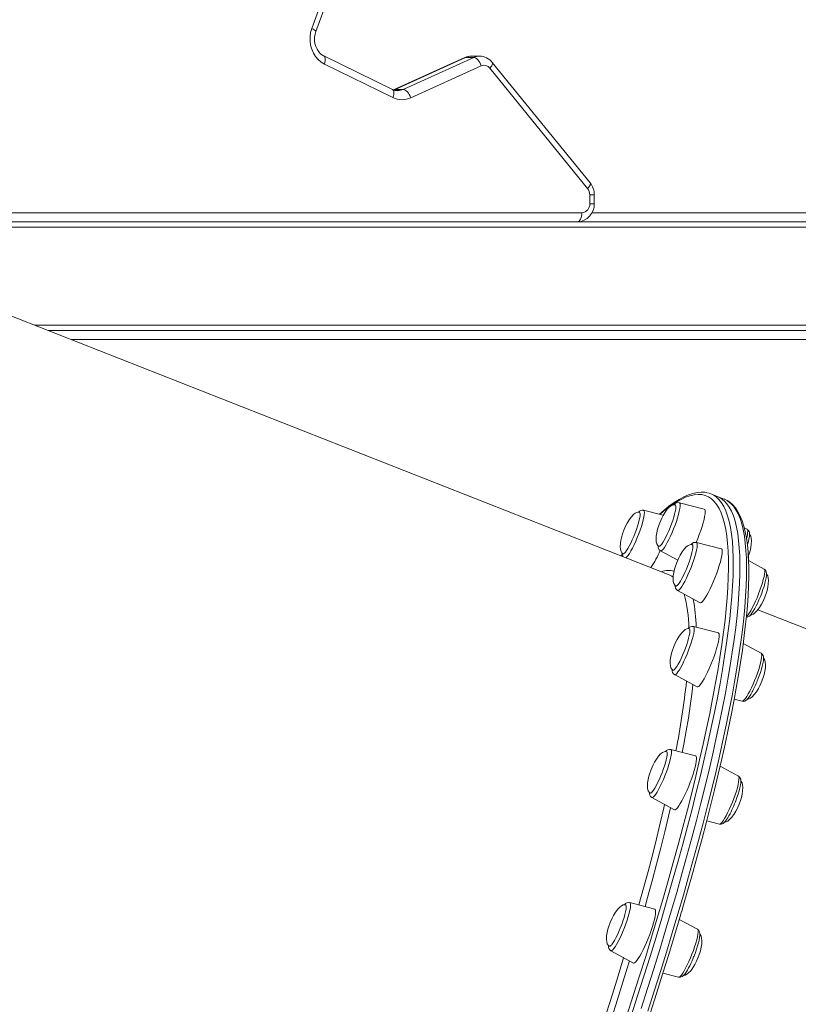
# Model space of a CAD drawing. Units: millimetres. Extents: x -14990 to 29344, y -15413 to 4030.
# Drawn here: x -9523 to -9093, y -2095 to -1552 of the extents above; entities that cross this region are included whole.
import ezdxf

# ---------------------------------------------------------------- set-up
doc = ezdxf.new("R2010")
doc.units = ezdxf.units.MM

msp = doc.modelspace()

# ---------------------------------------------------------------- linework, layer by layer
at = {"color": 7, "linetype": 'Continuous', "lineweight": 15}
for p, q in [((-9361.58, -1556.9), (-9353.21, -1534.04)), ((-9359.39, -1558.62), (-9351.01, -1535.76)), ((-9317.17, -1590.54), (-9354.99, -1572.07)), ((-9277.26, -1572.99), (-9316.12, -1590.62)), ((-9276.78, -1572.89), (-9315.64, -1590.52)), ((-9311.14, -1590.52), (-9272.28, -1572.89)), ((-9272.28, -1572.89), (-9276.78, -1572.89)), ((-9269.11, -1572.2), (-9273.61, -1572.2)), ((-9316.87, -1595.03), (-9354.68, -1576.56)), ((-9268.19, -1577.55), (-9307.06, -1595.18)), ((-9209.54, -1645.25), (-9263.45, -1578.78)), ((-9208.16, -1642.1), (-9262.07, -1575.63)), ((-9316.12, -1590.62), (-9316.54, -1590.79)), ((-9311.14, -1590.52), (-9315.64, -1590.52)), ((-9164.54, -1858.32), (-9712.91, -1642.5)), ((-9208.37, -1653.58), (-9208.37, -1648.67)), ((-9205.87, -1653.58), (-9205.87, -1648.67)), ((-9215.2, -1663.58), (-9659.33, -1663.58)), ((-8950.24, -1663.58), (-9215.2, -1663.58)), ((-8949.09, -1723.58), (-9506.88, -1723.58)), ((-9137.96, -1815.04), (-9141.64, -1813.6)), ((-9145.2, -1822.04), (-9158.92, -1818.52)), ((-9134.29, -1816.49), (-9137.96, -1815.04)), ((-9167.82, -1825.4), (-9178.66, -1822.62)), ((-9121.63, -1833.19), (-9123.18, -1832.35)), ((-9135.82, -1843.96), (-9149.54, -1840.44)), ((-9169.35, -1845.04), (-9159.87, -1850.2)), ((-9190.4, -1847.01), (-9191.08, -1847.87)), ((-9112.26, -1855.11), (-9120.8, -1850.46)), ((-9159.98, -1866.95), (-9147.53, -1873.73)), ((-8567.31, -2093.37), (-9115.67, -1877.55)), ((-9137.45, -1890.39), (-9151.17, -1886.86)), ((-9113.89, -1901.54), (-9123.74, -1896.17)), ((-9161.6, -1913.38), (-9149.16, -1920.16)), ((-9118.48, -1922.33), (-9118.4, -1922.18)), ((-9128.74, -1926.92), (-9124.32, -1928.05)), ((-9149.97, -1958.16), (-9163.69, -1954.64)), ((-9126.41, -1969.32), (-9136.51, -1963.82)), ((-9174.13, -1981.16), (-9161.69, -1987.93)), ((-9143.89, -1994.02), (-9136.85, -1995.83)), ((-9172.54, -2042.67), (-9186.26, -2039.15)), ((-9148.98, -2053.83), (-9159, -2048.37)), ((-9196.7, -2065.67), (-9184.26, -2072.45)), ((-9168.04, -2078.13), (-9159.42, -2080.34))]:
    msp.add_line(p, q, dxfattribs=at)
at = {"color": 8, "linetype": 'Continuous', "lineweight": 15}
for p, q in [((-9205.87, -1648.67), (-9208.37, -1648.67)), ((-9205.87, -1653.58), (-9208.37, -1653.58)), ((-9672.03, -1658.58), (-9212.7, -1658.58)), ((-9207.14, -1658.58), (-8947.74, -1658.58)), ((-8947.02, -1666.58), (-9651.71, -1666.58)), ((-9514.5, -1720.58), (-8947.02, -1720.58)), ((-8957.24, -1728.58), (-9494.17, -1728.58)), ((-9190.34, -1847.12), (-9190.98, -1847.91))]:
    msp.add_line(p, q, dxfattribs=at)
at = {"color": 7, "linetype": 'Continuous', "lineweight": 15, "flags": 128}
for points in [[(-9354.68, -1576.56), (-9356.49, -1575.47), (-9358.13, -1574.08), (-9359.56, -1572.4), (-9360.75, -1570.48), (-9361.66, -1568.38), (-9362.27, -1566.13), (-9362.58, -1563.81), (-9362.56, -1561.45), (-9362.23, -1559.13), (-9361.58, -1556.9)], [(-9354.99, -1572.07), (-9355.52, -1571.78), (-9356.73, -1570.89), (-9357.8, -1569.75), (-9358.69, -1568.4), (-9359.38, -1566.88), (-9359.85, -1565.23), (-9360.09, -1563.51), (-9360.07, -1561.77), (-9359.82, -1560.07), (-9359.39, -1558.62)], [(-9272.28, -1572.89), (-9271.76, -1572.98), (-9271.2, -1573.25), (-9270.62, -1573.68), (-9270.05, -1574.26), (-9269.5, -1574.96), (-9268.99, -1575.77), (-9268.55, -1576.64), (-9268.19, -1577.55)], [(-9307.06, -1595.18), (-9307.41, -1594.27), (-9307.85, -1593.4), (-9308.36, -1592.59), (-9308.91, -1591.89), (-9309.49, -1591.31), (-9310.06, -1590.88), (-9310.62, -1590.61), (-9311.14, -1590.52)], [(-9215.2, -1663.58), (-9214.71, -1663.49), (-9214.24, -1663.2), (-9213.81, -1662.74), (-9213.43, -1662.12), (-9213.12, -1661.36), (-9212.89, -1660.5), (-9212.75, -1659.56), (-9212.7, -1658.58)], [(-9143.85, -1812.99), (-9144.91, -1812.78), (-9147, -1812.68), (-9149.2, -1812.88), (-9151.51, -1813.37), (-9153.93, -1814.18), (-9156.47, -1815.29), (-9159.11, -1816.72), (-9161.84, -1818.44), (-9164.67, -1820.46), (-9167.58, -1822.78), (-9169.96, -1824.85)], [(-9180.06, -2097.5), (-9176.53, -2086.53), (-9173.11, -2075.68), (-9169.78, -2064.95), (-9166.56, -2054.34), (-9163.44, -2043.86), (-9160.43, -2033.53), (-9157.54, -2023.35), (-9154.75, -2013.33), (-9152.09, -2003.47), (-9149.54, -1993.79), (-9147.1, -1984.3), (-9144.79, -1974.99), (-9142.61, -1965.89), (-9140.55, -1956.99), (-9138.62, -1948.3), (-9136.81, -1939.84), (-9135.14, -1931.6), (-9133.59, -1923.6), (-9132.18, -1915.83), (-9130.9, -1908.31), (-9129.76, -1901.05), (-9128.75, -1894.04), (-9127.88, -1887.3), (-9127.15, -1880.82), (-9126.56, -1874.62), (-9126.1, -1868.7), (-9125.78, -1863.07), (-9125.6, -1857.72), (-9125.56, -1852.67), (-9125.66, -1847.92), (-9125.9, -1843.46), (-9126.27, -1839.32), (-9126.79, -1835.48), (-9127.44, -1831.95), (-9128.23, -1828.73), (-9129.16, -1825.83), (-9130.22, -1823.26), (-9131.42, -1821), (-9132.75, -1819.07), (-9134.22, -1817.46), (-9135.82, -1816.17), (-9137.55, -1815.22), (-9137.96, -1815.04)], [(-9180.06, -2097.5), (-9176.53, -2086.53), (-9173.11, -2075.68), (-9169.78, -2064.95), (-9166.56, -2054.34), (-9163.44, -2043.86), (-9160.43, -2033.53), (-9157.54, -2023.35), (-9154.75, -2013.33), (-9152.09, -2003.47), (-9149.54, -1993.79), (-9147.1, -1984.3), (-9144.79, -1974.99), (-9142.61, -1965.89), (-9140.55, -1956.99), (-9138.62, -1948.3), (-9136.81, -1939.84), (-9135.14, -1931.6), (-9133.59, -1923.6), (-9132.18, -1915.83), (-9130.9, -1908.31), (-9129.76, -1901.05), (-9128.75, -1894.04), (-9127.88, -1887.3), (-9127.15, -1880.82), (-9126.56, -1874.62), (-9126.1, -1868.7), (-9125.78, -1863.07), (-9125.6, -1857.72), (-9125.56, -1852.67), (-9125.66, -1847.92), (-9125.9, -1843.46), (-9126.27, -1839.32), (-9126.79, -1835.48), (-9127.44, -1831.95), (-9128.23, -1828.73), (-9129.16, -1825.83), (-9130.22, -1823.26), (-9131.42, -1821), (-9132.75, -1819.07), (-9134.22, -1817.46), (-9135.82, -1816.17), (-9137.55, -1815.22), (-9137.96, -1815.04)], [(-9157.67, -2043.96), (-9157.01, -2041.73), (-9154.22, -2032.02), (-9151.52, -2022.45), (-9148.92, -2013.03), (-9146.43, -2003.75), (-9144.05, -1994.64), (-9141.77, -1985.69), (-9139.6, -1976.91), (-9137.54, -1968.31), (-9135.6, -1959.89), (-9133.77, -1951.66), (-9132.05, -1943.63), (-9130.45, -1935.8), (-9128.97, -1928.18), (-9127.6, -1920.77), (-9126.36, -1913.57), (-9125.24, -1906.6), (-9124.23, -1899.86), (-9123.36, -1893.35), (-9122.6, -1887.07), (-9121.97, -1881.04), (-9121.46, -1875.25), (-9121.08, -1869.71), (-9120.82, -1864.42), (-9120.69, -1859.38), (-9120.69, -1854.6), (-9120.81, -1850.08), (-9121.06, -1845.82), (-9121.45, -1841.83), (-9121.96, -1838.1), (-9122.62, -1834.64), (-9123.4, -1831.45), (-9124.34, -1828.52), (-9125.41, -1825.87), (-9126.64, -1823.51), (-9128.02, -1821.44), (-9129.53, -1819.68), (-9131.18, -1818.23), (-9132.26, -1817.55)], [(-9132.55, -1817.36), (-9133.87, -1816.66), (-9134.29, -1816.49)], [(-9180.98, -1823.86), (-9181.55, -1823.73), (-9182.35, -1823.87), (-9183.24, -1824.31), (-9184.25, -1825.09), (-9185.36, -1826.26), (-9186.59, -1827.9), (-9187.71, -1829.73), (-9188.43, -1831.11), (-9189.55, -1833.64)], [(-9182.66, -1833.3), (-9182.03, -1831.42), (-9181.5, -1829.66), (-9181.09, -1828.05), (-9180.8, -1826.66), (-9180.64, -1825.51), (-9180.62, -1824.64), (-9180.75, -1824.07), (-9180.96, -1823.84)], [(-9161.26, -1819.76), (-9161.8, -1819.63), (-9162.6, -1819.77), (-9163.5, -1820.22), (-9164.5, -1821), (-9165.61, -1822.17), (-9166.84, -1823.81), (-9167.96, -1825.63), (-9168.68, -1827.01), (-9169.8, -1829.55)], [(-9164.03, -1832.19), (-9163.29, -1830.25), (-9162.61, -1828.34), (-9162.03, -1826.5), (-9161.55, -1824.81), (-9161.19, -1823.29), (-9160.96, -1822), (-9160.87, -1820.98), (-9160.92, -1820.24), (-9161.1, -1819.83), (-9161.22, -1819.74)], [(-9149.72, -1840.47), (-9148.82, -1838.29), (-9147.96, -1836.06), (-9147.17, -1833.85), (-9146.46, -1831.71), (-9145.86, -1829.68), (-9145.37, -1827.82), (-9145.01, -1826.17), (-9144.78, -1824.75), (-9144.69, -1823.61), (-9144.75, -1822.76), (-9144.94, -1822.23), (-9145.2, -1822.04)], [(-9169.8, -1829.55), (-9170.69, -1832.09), (-9171.01, -1833.21), (-9171.43, -1835.06), (-9171.7, -1836.92), (-9171.79, -1838.66), (-9171.66, -1840.14), (-9171.35, -1841.28), (-9170.89, -1842.07), (-9170.31, -1842.53), (-9170.19, -1842.55)], [(-9189.55, -1833.64), (-9190.43, -1836.18), (-9190.75, -1837.31), (-9191.17, -1839.16), (-9191.45, -1841.01), (-9191.53, -1842.76), (-9191.41, -1844.23), (-9191.1, -1845.37), (-9190.64, -1846.16), (-9190.06, -1846.62), (-9189.93, -1846.65)], [(-9189.95, -1846.67), (-9189.73, -1846.68), (-9189.28, -1846.43), (-9188.73, -1845.86), (-9188.08, -1844.98), (-9187.35, -1843.82), (-9186.57, -1842.42), (-9185.76, -1840.81), (-9184.94, -1839.04), (-9184.13, -1837.17), (-9183.37, -1835.23), (-9182.66, -1833.3)], [(-9170.2, -1842.58), (-9170.17, -1842.58), (-9169.79, -1842.51), (-9169.3, -1842.11), (-9168.69, -1841.4), (-9168.01, -1840.39), (-9167.25, -1839.12), (-9166.46, -1837.61), (-9165.64, -1835.92), (-9164.82, -1834.1), (-9164.03, -1832.19)], [(-9121.44, -1841.96), (-9121.34, -1841.66), (-9120.9, -1840.02), (-9120.57, -1838.53), (-9120.35, -1837.19), (-9120.28, -1835.96), (-9120.36, -1835.05), (-9120.56, -1834.41), (-9120.92, -1833.79), (-9121.5, -1833.27), (-9121.64, -1833.22)], [(-9121.19, -1848.68), (-9120.3, -1846.14), (-9119.98, -1845.02), (-9119.56, -1843.17), (-9119.29, -1841.32), (-9119.2, -1839.57), (-9119.33, -1838.09), (-9119.63, -1836.96), (-9120.1, -1836.17), (-9120.28, -1836.02)], [(-9151.88, -1841.67), (-9152.42, -1841.55), (-9153.22, -1841.69), (-9154.12, -1842.13), (-9155.12, -1842.91), (-9156.24, -1844.08), (-9157.46, -1845.72), (-9158.58, -1847.55), (-9159.3, -1848.92), (-9160.42, -1851.46)], [(-9155.88, -1857.01), (-9155.07, -1855.14), (-9154.3, -1853.21), (-9153.59, -1851.28), (-9152.95, -1849.4), (-9152.42, -1847.62), (-9151.99, -1846), (-9151.69, -1844.58), (-9151.52, -1843.41), (-9151.49, -1842.52), (-9151.61, -1841.93), (-9151.84, -1841.66)], [(-9141.05, -1864), (-9140.12, -1861.86), (-9139.22, -1859.64), (-9138.38, -1857.42), (-9137.61, -1855.22), (-9136.92, -1853.1), (-9136.35, -1851.12), (-9135.89, -1849.3), (-9135.56, -1847.7), (-9135.37, -1846.35), (-9135.32, -1845.28), (-9135.4, -1844.51), (-9135.63, -1844.06), (-9135.82, -1843.96)], [(-9160.42, -1851.46), (-9161.31, -1854), (-9161.63, -1855.13), (-9162.05, -1856.98), (-9162.32, -1858.83), (-9162.41, -1860.58), (-9162.29, -1862.05), (-9161.98, -1863.19), (-9161.51, -1863.98), (-9160.93, -1864.44), (-9160.78, -1864.48)], [(-9160.82, -1864.49), (-9160.64, -1864.51), (-9160.2, -1864.28), (-9159.65, -1863.74), (-9159.01, -1862.88), (-9158.29, -1861.75), (-9157.51, -1860.37), (-9156.7, -1858.77), (-9155.88, -1857.01)], [(-9115.47, -1873.02), (-9115.05, -1872.08), (-9114.28, -1870.23), (-9113.55, -1868.35), (-9112.89, -1866.48), (-9112.29, -1864.67), (-9111.79, -1862.95), (-9111.39, -1861.36), (-9111.1, -1859.93), (-9110.93, -1858.64), (-9110.92, -1857.43), (-9111.04, -1856.73), (-9111.28, -1856.1), (-9111.72, -1855.51), (-9112.25, -1855.13)], [(-9111.81, -1870.6), (-9110.92, -1868.06), (-9110.6, -1866.93), (-9110.18, -1865.08), (-9109.91, -1863.23), (-9109.82, -1861.48), (-9109.95, -1860.01), (-9110.26, -1858.87), (-9110.72, -1858.08), (-9110.92, -1857.92)], [(-9147.53, -1873.73), (-9147.27, -1873.77), (-9146.78, -1873.56), (-9146.18, -1873.01), (-9145.48, -1872.15), (-9144.69, -1871), (-9143.83, -1869.57), (-9142.93, -1867.9), (-9141.99, -1866.03), (-9141.05, -1864)], [(-9122.03, -1881.68), (-9121.5, -1881.62), (-9120.9, -1881.39), (-9120.36, -1881.03), (-9119.77, -1880.48), (-9118.95, -1879.47), (-9118.22, -1878.35), (-9117.41, -1876.95), (-9116.59, -1875.4), (-9115.78, -1873.71), (-9115.47, -1873.02)], [(-9119.81, -1880.51), (-9119.01, -1880.37), (-9118.11, -1879.93), (-9117.11, -1879.15), (-9116, -1877.98), (-9114.77, -1876.34), (-9113.65, -1874.51), (-9112.93, -1873.14), (-9111.81, -1870.6)], [(-9153.48, -1888.11), (-9154.05, -1887.98), (-9154.85, -1888.11), (-9155.75, -1888.56), (-9156.75, -1889.34), (-9157.86, -1890.51), (-9159.09, -1892.15), (-9160.21, -1893.98), (-9160.93, -1895.35), (-9162.05, -1897.89)], [(-9158.78, -1906.09), (-9157.96, -1904.41), (-9157.14, -1902.6), (-9156.34, -1900.69), (-9155.6, -1898.75), (-9154.92, -1896.83), (-9154.32, -1894.99), (-9153.84, -1893.28), (-9153.47, -1891.75), (-9153.23, -1890.44), (-9153.12, -1889.39), (-9153.16, -1888.63), (-9153.33, -1888.19), (-9153.47, -1888.09)], [(-9144.32, -1913.88), (-9143.38, -1911.96), (-9142.44, -1909.9), (-9141.52, -1907.74), (-9140.63, -1905.51), (-9139.8, -1903.29), (-9139.06, -1901.11), (-9138.4, -1899.02), (-9137.85, -1897.07), (-9137.43, -1895.31), (-9137.13, -1893.77), (-9136.97, -1892.48), (-9136.95, -1891.49), (-9137.07, -1890.8), (-9137.34, -1890.43), (-9137.45, -1890.39)], [(-9162.05, -1897.89), (-9162.94, -1900.43), (-9163.26, -1901.56), (-9163.68, -1903.4), (-9163.95, -1905.26), (-9164.04, -1907), (-9163.91, -1908.48), (-9163.6, -1909.62), (-9163.14, -1910.41), (-9162.56, -1910.87), (-9162.41, -1910.9)], [(-9162.44, -1910.92), (-9162.08, -1910.87), (-9161.59, -1910.5), (-9161, -1909.81), (-9160.32, -1908.83), (-9159.57, -1907.57), (-9158.78, -1906.09)], [(-9115.66, -1916.01), (-9115.63, -1915.94), (-9114.92, -1914.06), (-9114.28, -1912.21), (-9113.72, -1910.43), (-9113.25, -1908.76), (-9112.89, -1907.23), (-9112.65, -1905.85), (-9112.53, -1904.61), (-9112.6, -1903.49), (-9112.78, -1902.8), (-9113.13, -1902.19), (-9113.69, -1901.66), (-9113.9, -1901.56)], [(-9113.44, -1917.03), (-9112.55, -1914.49), (-9112.23, -1913.36), (-9111.81, -1911.51), (-9111.54, -1909.66), (-9111.45, -1907.91), (-9111.58, -1906.44), (-9111.89, -1905.3), (-9112.35, -1904.51), (-9112.55, -1904.35)], [(-9149.16, -1920.16), (-9148.79, -1920.18), (-9148.27, -1919.88), (-9147.64, -1919.26), (-9146.92, -1918.32), (-9146.11, -1917.09), (-9145.24, -1915.6), (-9144.32, -1913.88)], [(-9121.45, -1926.94), (-9121.44, -1926.94), (-9120.64, -1926.8), (-9119.74, -1926.36), (-9118.74, -1925.58), (-9117.63, -1924.41), (-9116.4, -1922.77), (-9115.28, -1920.94), (-9114.56, -1919.56), (-9113.44, -1917.03)], [(-9187.9, -2101.38), (-9184.34, -2090.42), (-9180.88, -2079.56), (-9177.52, -2068.82), (-9174.26, -2058.19), (-9171.11, -2047.7), (-9168.06, -2037.34), (-9165.12, -2027.13), (-9162.29, -2017.07), (-9159.58, -2007.18), (-9156.98, -1997.46), (-9154.5, -1987.92), (-9152.14, -1978.56), (-9149.91, -1969.4), (-9147.79, -1960.43), (-9145.8, -1951.68), (-9143.94, -1943.14), (-9142.21, -1934.83), (-9140.61, -1926.74), (-9139.34, -1919.99)], [(-9124.32, -1928.05), (-9124.29, -1928.06), (-9123.5, -1928.11), (-9122.84, -1927.96), (-9122.28, -1927.67), (-9121.73, -1927.24), (-9121.06, -1926.51), (-9120.31, -1925.5), (-9119.57, -1924.32), (-9118.76, -1922.87), (-9118.48, -1922.33)], [(-9166, -1955.89), (-9166.58, -1955.75), (-9167.38, -1955.89), (-9168.27, -1956.34), (-9169.28, -1957.12), (-9170.39, -1958.29), (-9171.62, -1959.93), (-9172.74, -1961.75), (-9173.46, -1963.13), (-9174.58, -1965.67)], [(-9172.51, -1976.06), (-9171.74, -1974.7), (-9170.93, -1973.12), (-9170.11, -1971.37), (-9169.3, -1969.51), (-9168.52, -1967.58), (-9167.8, -1965.65), (-9167.16, -1963.76), (-9166.61, -1961.97), (-9166.18, -1960.33), (-9165.87, -1958.9), (-9165.69, -1957.7), (-9165.65, -1956.79), (-9165.75, -1956.17), (-9165.98, -1955.87), (-9165.99, -1955.87)], [(-9158.42, -1984.52), (-9157.54, -1982.97), (-9156.61, -1981.19), (-9155.67, -1979.24), (-9154.73, -1977.15), (-9153.82, -1974.96), (-9152.94, -1972.74), (-9152.13, -1970.52), (-9151.41, -1968.35), (-9150.78, -1966.3), (-9150.26, -1964.39), (-9149.87, -1962.68), (-9149.6, -1961.2), (-9149.48, -1959.99), (-9149.5, -1959.06), (-9149.65, -1958.45), (-9149.95, -1958.17), (-9149.97, -1958.16)], [(-9174.58, -1965.67), (-9175.46, -1968.21), (-9175.78, -1969.33), (-9176.2, -1971.18), (-9176.48, -1973.04), (-9176.56, -1974.78), (-9176.44, -1976.26), (-9176.13, -1977.4), (-9175.67, -1978.19), (-9175.08, -1978.65), (-9174.95, -1978.68)], [(-9128.08, -1983.52), (-9127.86, -1982.96), (-9127.18, -1981.08), (-9126.57, -1979.25), (-9126.04, -1977.51), (-9125.62, -1975.9), (-9125.3, -1974.43), (-9125.11, -1973.11), (-9125.06, -1971.89), (-9125.15, -1971.09), (-9125.36, -1970.46), (-9125.75, -1969.86), (-9126.35, -1969.35), (-9126.42, -1969.32)], [(-9174.97, -1978.7), (-9174.82, -1978.72), (-9174.4, -1978.52), (-9173.86, -1978), (-9173.22, -1977.17), (-9172.51, -1976.06)], [(-9125.96, -1984.8), (-9125.08, -1982.27), (-9124.76, -1981.14), (-9124.34, -1979.29), (-9124.06, -1977.44), (-9123.98, -1975.69), (-9124.1, -1974.21), (-9124.41, -1973.08), (-9124.87, -1972.29), (-9125.07, -1972.13)], [(-9161.69, -1987.93), (-9161.62, -1987.96), (-9161.2, -1987.91), (-9160.65, -1987.53), (-9160, -1986.83), (-9159.25, -1985.82), (-9158.42, -1984.52)], [(-9133.97, -1994.72), (-9133.96, -1994.72), (-9133.16, -1994.58), (-9132.27, -1994.14), (-9131.27, -1993.36), (-9130.15, -1992.19), (-9128.92, -1990.55), (-9127.81, -1988.72), (-9127.08, -1987.34), (-9125.96, -1984.8)], [(-9136.84, -1995.82), (-9136.74, -1995.86), (-9135.96, -1995.89), (-9135.31, -1995.71), (-9134.75, -1995.41), (-9134.2, -1994.96), (-9133.51, -1994.2), (-9132.76, -1993.17), (-9132.2, -1992.28)], [(-9188.6, -2040.39), (-9189.15, -2040.27), (-9189.95, -2040.4), (-9190.84, -2040.85), (-9191.84, -2041.63), (-9192.96, -2042.8), (-9194.19, -2044.44), (-9195.3, -2046.26), (-9196.03, -2047.64), (-9197.15, -2050.18)], [(-9196.15, -2062.17), (-9195.47, -2061.21), (-9194.73, -2059.98), (-9193.94, -2058.51), (-9193.12, -2056.85), (-9192.3, -2055.04), (-9191.5, -2053.14), (-9190.75, -2051.2), (-9190.06, -2049.28), (-9189.46, -2047.43), (-9188.97, -2045.71), (-9188.59, -2044.16), (-9188.33, -2042.83), (-9188.22, -2041.76), (-9188.24, -2040.97), (-9188.4, -2040.5), (-9188.57, -2040.38)], [(-9157.75, -2044.12), (-9158.55, -2046.84), (-9161.65, -2057.27), (-9164.85, -2067.83), (-9168.17, -2078.52), (-9171.58, -2089.32), (-9175.08, -2100.23), (-9178.69, -2111.24), (-9182.38, -2122.34), (-9186.16, -2133.52), (-9190.03, -2144.78), (-9193.98, -2156.1), (-9198.01, -2167.47), (-9202.12, -2178.88), (-9206.3, -2190.33), (-9210.55, -2201.81), (-9214.86, -2213.31), (-9219.24, -2224.81), (-9223.68, -2236.31), (-9228.17, -2247.8), (-9232.71, -2259.27)], [(-9182.39, -2071.11), (-9181.62, -2070.03), (-9180.77, -2068.67), (-9179.88, -2067.05), (-9178.95, -2065.23), (-9178, -2063.24), (-9177.07, -2061.12), (-9176.16, -2058.92), (-9175.3, -2056.69), (-9174.51, -2054.48), (-9173.81, -2052.34), (-9173.21, -2050.32), (-9172.72, -2048.45), (-9172.36, -2046.8), (-9172.13, -2045.38), (-9172.04, -2044.24), (-9172.09, -2043.39), (-9172.28, -2042.86), (-9172.54, -2042.67)], [(-9197.15, -2050.18), (-9198.03, -2052.72), (-9198.35, -2053.84), (-9198.77, -2055.69), (-9199.04, -2057.55), (-9199.13, -2059.29), (-9199.01, -2060.77), (-9198.7, -2061.91), (-9198.24, -2062.7), (-9197.65, -2063.16), (-9197.54, -2063.18)], [(-9151.08, -2069.11), (-9150.86, -2068.59), (-9150.14, -2066.71), (-9149.49, -2064.85), (-9148.91, -2063.05), (-9148.43, -2061.36), (-9148.05, -2059.8), (-9147.78, -2058.39), (-9147.64, -2057.12), (-9147.67, -2055.9), (-9147.84, -2055.19), (-9148.16, -2054.57), (-9148.68, -2054.02), (-9148.97, -2053.87)], [(-9148.53, -2069.31), (-9147.65, -2066.78), (-9147.33, -2065.65), (-9146.91, -2063.8), (-9146.63, -2061.95), (-9146.55, -2060.2), (-9146.67, -2058.72), (-9146.98, -2057.59), (-9147.44, -2056.8), (-9147.65, -2056.63)], [(-9156.54, -2079.23), (-9156.53, -2079.23), (-9155.73, -2079.09), (-9154.84, -2078.65), (-9153.83, -2077.87), (-9152.72, -2076.7), (-9151.49, -2075.06), (-9150.37, -2073.23), (-9149.65, -2071.85), (-9148.53, -2069.31)], [(-9184.26, -2072.45), (-9184.09, -2072.49), (-9183.64, -2072.36), (-9183.06, -2071.9), (-9182.39, -2071.11)]]:
    msp.add_lwpolyline(points, dxfattribs=at)
at = {"color": 8, "linetype": 'Continuous', "lineweight": 15, "flags": 128}
for points in [[(-9361.58, -1556.9), (-9360.85, -1557.28), (-9360.25, -1557.64), (-9359.79, -1557.98), (-9359.5, -1558.28), (-9359.38, -1558.52), (-9359.39, -1558.62)], [(-9354.68, -1576.56), (-9354.4, -1575.66), (-9354.23, -1574.8), (-9354.17, -1574), (-9354.22, -1573.3), (-9354.39, -1572.73), (-9354.67, -1572.3), (-9354.97, -1572.07)], [(-9277.26, -1572.99), (-9277.24, -1572.98), (-9276.78, -1572.89)], [(-9262.07, -1575.63), (-9261.93, -1575.94), (-9261.95, -1576.37), (-9262.12, -1576.88), (-9262.43, -1577.48), (-9262.88, -1578.12), (-9263.45, -1578.78)], [(-9316.87, -1595.03), (-9316.59, -1594.13), (-9316.41, -1593.27), (-9316.35, -1592.47), (-9316.41, -1591.77), (-9316.58, -1591.2), (-9316.85, -1590.78), (-9317.17, -1590.54)], [(-9315.64, -1590.52), (-9316.43, -1590.83), (-9316.63, -1590.89)], [(-9315.64, -1590.52), (-9316.1, -1590.61), (-9316.11, -1590.62)], [(-9208.16, -1642.1), (-9208.02, -1642.41), (-9208.04, -1642.84), (-9208.21, -1643.36), (-9208.52, -1643.95), (-9208.97, -1644.59), (-9209.54, -1645.25)], [(-9139.34, -1919.99), (-9139.14, -1918.89), (-9137.8, -1911.29), (-9136.6, -1903.93), (-9135.53, -1896.82), (-9134.59, -1889.98), (-9133.79, -1883.4), (-9133.13, -1877.09), (-9132.61, -1871.06), (-9132.22, -1865.31), (-9131.97, -1859.84), (-9131.86, -1854.67), (-9131.89, -1849.79), (-9132.06, -1845.2), (-9132.37, -1840.92), (-9132.81, -1836.95), (-9133.39, -1833.28), (-9134.11, -1829.92), (-9134.97, -1826.88), (-9135.96, -1824.15), (-9137.08, -1821.75), (-9138.34, -1819.66), (-9139.74, -1817.9), (-9141.26, -1816.46), (-9142.92, -1815.34), (-9144.71, -1814.55), (-9146.62, -1814.09), (-9148.66, -1813.96), (-9150.83, -1814.15), (-9153.11, -1814.67), (-9155.52, -1815.51), (-9158.05, -1816.68), (-9160.7, -1818.18), (-9163.46, -1820), (-9166.34, -1822.14), (-9169.32, -1824.6), (-9169.69, -1824.92)], [(-9139.92, -1814.45), (-9138.68, -1815.33), (-9137.15, -1816.77), (-9135.75, -1818.55), (-9134.48, -1820.64), (-9133.35, -1823.06), (-9132.35, -1825.8), (-9131.49, -1828.85), (-9130.77, -1832.23), (-9130.19, -1835.91), (-9129.74, -1839.9), (-9129.44, -1844.21), (-9129.27, -1848.81), (-9129.24, -1853.71), (-9129.35, -1858.91), (-9129.6, -1864.4), (-9129.98, -1870.18), (-9130.51, -1876.24), (-9131.18, -1882.58), (-9131.98, -1889.19), (-9132.92, -1896.06), (-9133.99, -1903.2), (-9135.2, -1910.59), (-9136.54, -1918.24), (-9138.02, -1926.12), (-9139.63, -1934.24), (-9141.37, -1942.6), (-9143.24, -1951.17), (-9145.24, -1959.97), (-9147.36, -1968.97), (-9149.61, -1978.18), (-9151.98, -1987.58), (-9154.47, -1997.16), (-9157.08, -2006.93), (-9159.81, -2016.87), (-9162.65, -2026.97), (-9165.6, -2037.23), (-9168.66, -2047.63), (-9171.83, -2058.18), (-9175.11, -2068.85), (-9178.48, -2079.65), (-9181.96, -2090.56), (-9185.53, -2101.57)], [(-9176.38, -2098.94), (-9172.86, -2087.98), (-9169.43, -2077.13), (-9166.11, -2066.39), (-9162.88, -2055.78), (-9159.77, -2045.31), (-9156.76, -2034.97), (-9153.86, -2024.79), (-9151.08, -2014.77), (-9148.41, -2004.92), (-9145.86, -1995.24), (-9143.43, -1985.74), (-9141.12, -1976.44), (-9138.93, -1967.34), (-9136.87, -1958.44), (-9134.94, -1949.75), (-9133.13, -1941.29), (-9131.46, -1933.05), (-9129.92, -1925.04), (-9128.51, -1917.28), (-9127.23, -1909.76), (-9126.09, -1902.49), (-9125.08, -1895.49), (-9124.21, -1888.74), (-9123.48, -1882.27), (-9122.88, -1876.07), (-9122.42, -1870.15), (-9122.1, -1864.52), (-9121.92, -1859.17), (-9121.88, -1854.12), (-9121.98, -1849.36), (-9122.22, -1844.91), (-9122.6, -1840.76), (-9123.11, -1836.92), (-9123.77, -1833.39), (-9124.56, -1830.18), (-9125.48, -1827.28), (-9126.55, -1824.7), (-9127.75, -1822.45), (-9129.08, -1820.51), (-9130.55, -1818.9), (-9132.14, -1817.62), (-9132.55, -1817.36)], [(-9158.92, -1818.52), (-9158.82, -1818.56), (-9158.58, -1818.91), (-9158.47, -1819.58), (-9158.51, -1820.55), (-9158.68, -1821.79), (-9158.98, -1823.28), (-9159.42, -1824.98), (-9159.96, -1826.85), (-9160.61, -1828.84), (-9161.34, -1830.9), (-9162.14, -1832.99), (-9162.99, -1835.05), (-9163.87, -1837.02), (-9164.75, -1838.87), (-9165.62, -1840.54), (-9166.45, -1842), (-9167.22, -1843.2), (-9167.91, -1844.13), (-9168.51, -1844.75), (-9169, -1845.05), (-9169.35, -1845.04)], [(-9178.66, -1822.62), (-9178.47, -1822.74), (-9178.28, -1823.19), (-9178.22, -1823.96), (-9178.3, -1825.03), (-9178.51, -1826.36), (-9178.86, -1827.92), (-9179.33, -1829.68), (-9179.91, -1831.6), (-9180.59, -1833.62), (-9181.35, -1835.69), (-9182.17, -1837.77), (-9183.03, -1839.81), (-9183.91, -1841.75), (-9184.79, -1843.54), (-9185.65, -1845.15), (-9186.46, -1846.52), (-9187.2, -1847.64), (-9187.87, -1848.46), (-9188.37, -1848.94)], [(-9121.63, -1833.19), (-9121.62, -1833.2), (-9121.38, -1833.55), (-9121.27, -1834.22), (-9121.31, -1835.19), (-9121.48, -1836.43), (-9121.78, -1837.92), (-9121.87, -1838.28)], [(-9149.54, -1840.44), (-9149.27, -1840.67), (-9149.12, -1841.24), (-9149.1, -1842.11), (-9149.23, -1843.26), (-9149.49, -1844.67), (-9149.88, -1846.31), (-9150.39, -1848.13), (-9151, -1850.08), (-9151.71, -1852.13), (-9152.49, -1854.21), (-9153.33, -1856.28), (-9154.2, -1858.29), (-9155.08, -1860.18), (-9155.95, -1861.92), (-9156.8, -1863.45), (-9157.59, -1864.74), (-9158.31, -1865.77), (-9158.94, -1866.49), (-9159.47, -1866.9), (-9159.88, -1866.99), (-9159.98, -1866.95)], [(-9112.26, -1855.11), (-9112.07, -1855.32), (-9111.92, -1855.88), (-9111.9, -1856.75), (-9112.03, -1857.9), (-9112.29, -1859.32), (-9112.68, -1860.95), (-9113.19, -1862.77), (-9113.8, -1864.72), (-9114.51, -1866.77), (-9115.29, -1868.85), (-9116.13, -1870.92), (-9117, -1872.93), (-9117.88, -1874.82), (-9118.75, -1876.56), (-9119.6, -1878.09), (-9120.39, -1879.39), (-9121.11, -1880.41), (-9121.74, -1881.13), (-9122.04, -1881.39)], [(-9162.35, -1859.52), (-9163.02, -1859.08), (-9164.54, -1858.32)], [(-9151.17, -1886.86), (-9150.98, -1886.99), (-9150.78, -1887.44), (-9150.72, -1888.21), (-9150.8, -1889.27), (-9151.02, -1890.61), (-9151.37, -1892.17), (-9151.84, -1893.93), (-9152.42, -1895.85), (-9153.1, -1897.87), (-9153.85, -1899.94), (-9154.67, -1902.02), (-9155.53, -1904.06), (-9156.41, -1905.99), (-9157.29, -1907.79), (-9158.15, -1909.39), (-9158.96, -1910.77), (-9159.71, -1911.89), (-9160.37, -1912.71), (-9160.94, -1913.23), (-9161.39, -1913.42), (-9161.6, -1913.38)], [(-9113.89, -1901.54), (-9113.77, -1901.63), (-9113.58, -1902.08), (-9113.52, -1902.85), (-9113.6, -1903.92), (-9113.82, -1905.25), (-9114.16, -1906.81), (-9114.64, -1908.57), (-9115.22, -1910.49), (-9115.89, -1912.51), (-9116.65, -1914.58), (-9117.47, -1916.66), (-9118.33, -1918.7), (-9119.21, -1920.64), (-9120.09, -1922.43), (-9120.95, -1924.03), (-9121.76, -1925.41), (-9122.51, -1926.53), (-9123.17, -1927.35), (-9123.74, -1927.87), (-9124.19, -1928.06), (-9124.32, -1928.05)], [(-9151.44, -1918.92), (-9152.08, -1924.17), (-9152.98, -1930.67), (-9154, -1937.42), (-9155.17, -1944.44), (-9156.46, -1951.7), (-9157.32, -1956.28)], [(-9163.69, -1954.64), (-9163.6, -1954.68), (-9163.36, -1955.03), (-9163.25, -1955.7), (-9163.28, -1956.67), (-9163.46, -1957.91), (-9163.76, -1959.4), (-9164.19, -1961.1), (-9164.74, -1962.97), (-9165.39, -1964.96), (-9166.12, -1967.03), (-9166.92, -1969.11), (-9167.77, -1971.17), (-9168.65, -1973.14), (-9169.53, -1974.99), (-9170.39, -1976.66), (-9171.22, -1978.12), (-9171.99, -1979.32), (-9172.69, -1980.25), (-9173.29, -1980.87), (-9173.78, -1981.17), (-9174.13, -1981.16)], [(-9126.41, -1969.32), (-9126.39, -1969.32), (-9126.15, -1969.67), (-9126.05, -1970.34), (-9126.08, -1971.31), (-9126.26, -1972.55), (-9126.56, -1974.04), (-9126.99, -1975.75), (-9127.54, -1977.61), (-9128.18, -1979.6), (-9128.92, -1981.67), (-9129.72, -1983.75), (-9130.57, -1985.81), (-9131.44, -1987.78), (-9132.33, -1989.63), (-9133.19, -1991.3), (-9134.02, -1992.76), (-9134.79, -1993.97), (-9135.48, -1994.89), (-9136.08, -1995.51), (-9136.58, -1995.81), (-9136.85, -1995.83)], [(-9181.23, -2040.44), (-9178.66, -2031.12), (-9176.19, -2021.9), (-9173.83, -2012.87), (-9171.6, -2004.02), (-9169.49, -1995.37), (-9167.5, -1986.92), (-9167.07, -1985.01)], [(-9163.8, -1986.78), (-9164.9, -1991.48), (-9166.97, -2000.08), (-9169.16, -2008.88), (-9171.48, -2017.87), (-9173.91, -2027.04), (-9176.46, -2036.39), (-9177.83, -2041.32)], [(-9186.26, -2039.15), (-9185.99, -2039.39), (-9185.84, -2039.95), (-9185.83, -2040.82), (-9185.95, -2041.98), (-9186.21, -2043.39), (-9186.6, -2045.03), (-9187.11, -2046.84), (-9187.73, -2048.8), (-9188.43, -2050.84), (-9189.21, -2052.93), (-9190.05, -2055), (-9190.92, -2057), (-9191.8, -2058.9), (-9192.68, -2060.64), (-9193.52, -2062.17), (-9194.31, -2063.46), (-9195.03, -2064.48), (-9195.66, -2065.21), (-9196.19, -2065.62), (-9196.61, -2065.7), (-9196.7, -2065.67)], [(-9148.98, -2053.83), (-9148.79, -2054.03), (-9148.64, -2054.59), (-9148.63, -2055.46), (-9148.75, -2056.62), (-9149.01, -2058.03), (-9149.4, -2059.67), (-9149.91, -2061.49), (-9150.53, -2063.44), (-9151.23, -2065.48), (-9152.01, -2067.57), (-9152.85, -2069.64), (-9153.72, -2071.65), (-9154.6, -2073.54), (-9155.48, -2075.28), (-9156.32, -2076.81), (-9157.11, -2078.1), (-9157.83, -2079.12), (-9158.46, -2079.85), (-9158.99, -2080.26), (-9159.4, -2080.35), (-9159.42, -2080.34)], [(-9211.07, -2136.24), (-9209.34, -2131.14), (-9205.83, -2120.63), (-9202.41, -2110.21), (-9199.08, -2099.88), (-9195.84, -2089.66), (-9192.71, -2079.56), (-9189.69, -2069.58), (-9189.66, -2069.5)], [(-9186.53, -2071.21), (-9187.78, -2075.32), (-9190.88, -2085.4), (-9194.07, -2095.6), (-9197.37, -2105.91), (-9200.76, -2116.33), (-9204.25, -2126.83), (-9207.72, -2137.1)]]:
    msp.add_lwpolyline(points, dxfattribs=at)
at = {"color": 7, "linetype": 'Continuous', "lineweight": 15}
for centre, radius, start, end in [((-9273.84, -1580.05), 7.84, 87.0777, 115.8257), ((-9269.16, -1581.26), 9.05, 38.406, 89.7326), ((-9266.6, -1581.16), 3.95, 37.0362, 113.7571), ((-9314.57, -1585.65), 5.54, 242, 272.6745), ((-9311.81, -1584.8), 11.41, 243.6774, 294.6087), ((-9213.81, -1648.62), 5.44, 359.495, 38.2872), ((-9216.27, -1648.61), 10.4, 359.655, 38.7333), ((-9215.56, -1653.89), 9.7, 272.1456, 1.8239), ((-9213.06, -1653.9), 4.7, 274.4019, 3.8113), ((-9145.67, -1823.84), 11.01, 58.504, 78.6669), ((-9159.57, -1821.14), 2.69, 75.857, 145.867), ((-9179.2, -1825.51), 2.94, 80.424, 142.7567), ((-9150.19, -1843.16), 2.76, 76.5424, 144.2907), ((-9187.33, -1846.61), 3.13, 174.6332, 213.1283), ((-9221.06, -1823.68), 55.66, 326.5635, 337.6047), ((-9167.99, -1842.62), 2.75, 171.342, 240.596), ((-9158.57, -1864.54), 2.77, 171.7212, 239.4708), ((-9151.8, -1889.48), 2.69, 76.4533, 146.0629), ((-9160.34, -1911.02), 2.65, 170.0465, 241.7722), ((-9179.84, -1891.14), 68.83, 333.194, 338.8219), ((-9164.34, -1957.28), 2.69, 76.3972, 145.5943), ((-9172.79, -1978.76), 2.73, 170.9765, 240.7353), ((-9182.41, -1963.3), 57.97, 330.0105, 339.587), ((-9186.83, -2041.99), 2.87, 79.6705, 143.187), ((-9195.46, -2063.34), 2.62, 169.5205, 241.6391), ((-9197.75, -2061.46), 1.76, 276.8014, 336.2314), ((-9193.6, -2053.13), 45.42, 325.9179, 339.3932), ((-9159.1, -2076.73), 3.63, 266.0284, 329.329)]:
    msp.add_arc(centre, radius, start, end, dxfattribs=at)
at = {"color": 8, "linetype": 'Continuous', "lineweight": 15}
for centre, radius, start, end in [((-9273.6, -1579.84), 7.64, 90.084, 114.5866), ((-9269.1, -1579.84), 7.64, 90.1344, 114.5864), ((-9314.32, -1583.57), 7.65, 270.0513, 294.5656), ((-9164.7, -1868.92), 13.01, 77.3624, 108.7564), ((-9223.65, -1888.34), 70.01, 0.6359, 16.1161), ((-9239.67, -1888.82), 90.01, 1.0007, 10.9804), ((-9634.73, -1863.69), 482.67, 349.0505, 353.6627)]:
    msp.add_arc(centre, radius, start, end, dxfattribs=at)

doc.saveas('drawing.dxf')
